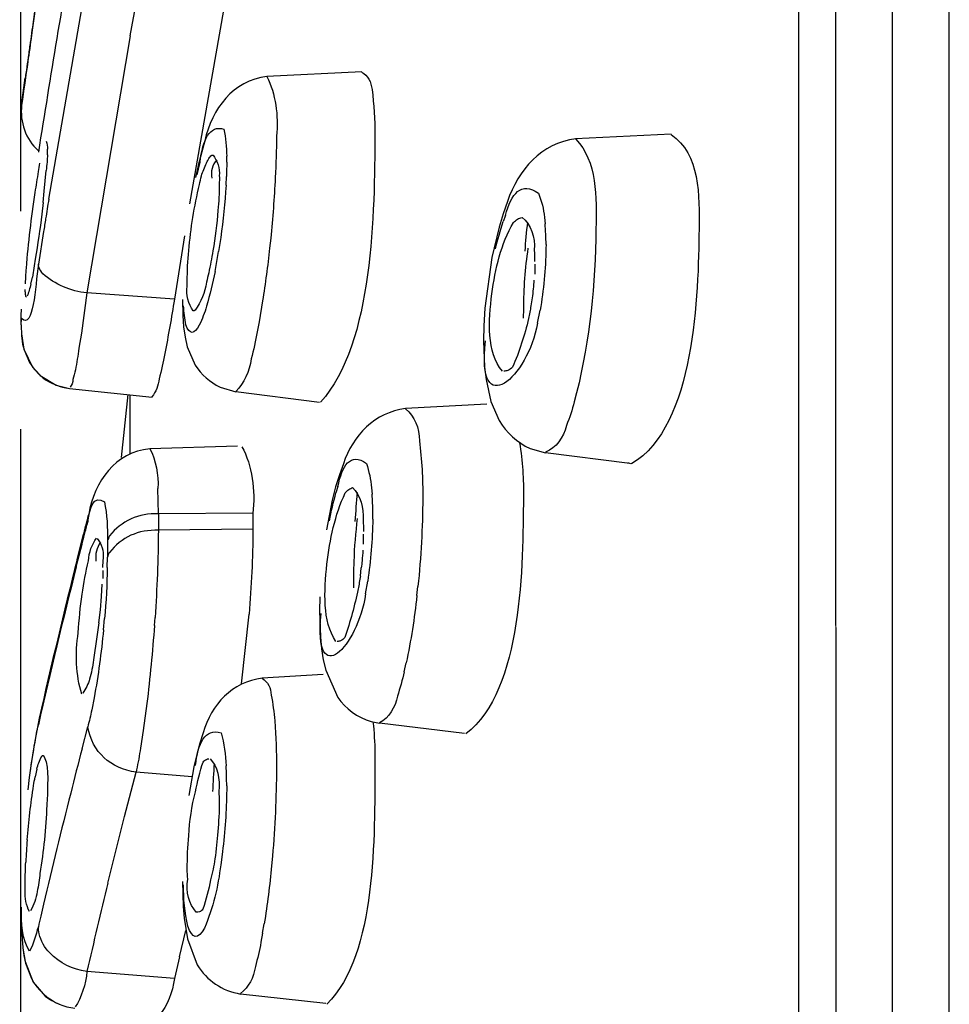
# Model space of a CAD drawing. Extents: x 66.1 to 144.6, y 115.5 to 206.2.
# Drawn here: x 88.4 to 91.2, y 188.2 to 191.2 of the extents above; entities that cross this region are included whole.
import ezdxf

# ---------------------------------------------------------------- set-up
doc = ezdxf.new("R2010")
doc.units = 0
doc.header["$MEASUREMENT"] = 0
doc.layers.add('EBENE_2', color=7, linetype='CONTINUOUS')

msp = doc.modelspace()

# ---------------------------------------------------------------- linework, layer by layer
at = {"layer": 'EBENE_2', "color": 250}
for points in [[(88.414, 190.6006), (88.414, 205.3332)], [(91.2351, 184.5162), (91.2351, 200.3726)], [(91.0622, 184.5162), (91.0622, 200.2336)], [(90.7773, 199.3716), (90.7773, 169.8028)], [(88.4987, 190.6367), (88.6172, 191.3216)], [(88.7464, 191.1332), (88.764, 191.231)], [(88.7464, 191.1332), (88.6145, 190.3518)], [(89.0392, 190.7496), (89.0392, 190.7676)], [(88.949, 190.7103), (88.9583, 190.7496)], [(89.0372, 190.6791), (89.0386, 190.7053)], [(89.8864, 190.5875), (89.8795, 190.5694)], [(90.0049, 190.5814), (90.007, 190.5623)], [(88.4829, 190.5382), (88.467, 190.4393)], [(89.021, 190.5199), (89.0148, 190.4777)], [(89.1729, 190.518), (89.1698, 190.4877)], [(90.0097, 190.4989), (90.0094, 190.4869)], [(89.0038, 190.4173), (89.0148, 190.4777)], [(88.6145, 190.3518), (88.5979, 190.2299)], [(88.8804, 190.3327), (88.6145, 190.3518)], [(89.1485, 190.3277), (89.1378, 190.2643)], [(88.4146, 190.2833), (88.416, 190.3025)], [(88.4146, 190.2833), (88.416, 190.3025)], [(89.9839, 190.2602), (89.9915, 190.2994)], [(88.4146, 190.2552), (88.416, 190.2743)], [(89.1378, 190.2643), (89.1319, 190.234)], [(88.5979, 190.2299), (88.5903, 190.1837)], [(90.1027, 190.0486), (90.0955, 190.0214)], [(88.414, 184.8335), (88.414, 189.9381)], [(88.8315, 189.6811), (88.8301, 189.7577)], [(89.3772, 189.7637), (89.3713, 189.7446)], [(89.4792, 189.7596), (89.4812, 189.7407)], [(89.483, 189.6993), (89.4812, 189.7407)], [(89.1188, 189.6831), (88.8315, 189.6811)], [(88.8315, 189.6811), (88.8315, 189.6308)], [(89.4833, 189.6762), (89.483, 189.6993)], [(89.4833, 189.665), (89.4833, 189.6762)], [(89.1188, 189.6339), (88.8315, 189.6308)], [(88.5821, 189.5202), (88.5996, 189.5884)], [(88.6768, 189.5987), (88.6768, 189.5491)], [(88.6765, 189.5181), (88.6768, 189.5491)], [(89.4613, 189.4375), (89.4678, 189.4768)], [(89.6173, 189.4325), (89.6204, 189.4606)], [(88.6648, 189.3286), (88.6682, 189.3629)], [(88.8198, 189.3417), (88.8215, 189.366)], [(89.5784, 189.2008), (89.5846, 189.228)], [(88.6365, 189.1223), (88.6293, 189.0851)], [(88.7967, 189.1042), (88.7857, 189.0227)], [(88.4691, 189.0599), (88.467, 189.0397)], [(88.5996, 188.9672), (88.6172, 189.0337)], [(88.7857, 189.0227), (88.7774, 188.9693)], [(88.7654, 188.9028), (88.764, 188.8957)], [(88.7288, 188.7609), (88.764, 188.8957)], [(88.9342, 188.8816), (88.764, 188.8957)], [(89.0392, 188.8544), (89.0392, 188.8423)], [(88.6782, 188.5593), (88.7288, 188.7609)], [(89.0265, 188.6541), (89.021, 188.6148)], [(89.1784, 188.641), (89.1757, 188.6117)], [(88.4146, 188.4729), (88.416, 188.4859)], [(89.1485, 188.4074), (89.1533, 188.4355)], [(89.1485, 188.4074), (89.1433, 188.3792)], [(88.8804, 188.2693), (88.6145, 188.2904)]]:
    msp.add_lwpolyline(points, dxfattribs=at)
at = {"layer": 'EBENE_2', "color": 7}
for points in [[(90.8893, 199.6444), (90.8903, 179.0331)], [(88.9273, 190.6226), (89.0306, 191.2108)], [(88.4384, 191.0849), (88.4381, 191.0829)], [(88.416, 190.9227), (88.427, 191.0053)], [(89.4499, 191.0236), (89.1612, 191.0095)], [(90.3897, 190.8341), (90.0996, 190.82)], [(88.4946, 190.7718), (88.4949, 190.7888)], [(88.9724, 190.8141), (88.9538, 190.7435)], [(88.9538, 190.7435), (88.9448, 190.7022)], [(88.4849, 190.6608), (88.4908, 190.7235)], [(88.4815, 190.6267), (88.4849, 190.6608)], [(88.4815, 190.6267), (88.4773, 190.5916)], [(89.8926, 190.6298), (89.8792, 190.5926)], [(89.8792, 190.5926), (89.8668, 190.5513)], [(89.8668, 190.5513), (89.845, 190.4596)], [(88.9114, 190.5251), (88.8804, 190.3327)], [(89.845, 190.4596), (89.8237, 190.3055)], [(88.4274, 190.3801), (88.4284, 190.4011)], [(88.4439, 190.379), (88.4488, 190.4002)], [(89.9673, 190.3367), (89.9636, 190.3125)], [(88.9045, 190.3318), (88.9059, 190.2833)], [(88.4146, 190.2552), (88.4146, 190.2833)], [(88.9059, 190.2833), (88.9083, 190.2492)], [(89.8237, 190.3055), (89.8206, 190.2523)], [(89.9408, 190.3036), (89.9405, 190.2753)], [(88.4146, 190.2552), (88.4157, 190.223)], [(88.9083, 190.2492), (88.9128, 190.2178)], [(89.8206, 190.2523), (89.8196, 190.2068)], [(88.4153, 190.228), (88.4226, 190.1816)], [(88.4157, 190.223), (88.4191, 190.1968)], [(88.9128, 190.2178), (88.9194, 190.1887)], [(88.4191, 190.1968), (88.4233, 190.1796)], [(88.9194, 190.1887), (88.9438, 190.1324)], [(89.8196, 190.2068), (89.823, 190.1263)], [(88.4226, 190.1816), (88.4491, 190.1263)], [(88.4233, 190.1796), (88.4401, 190.1403)], [(88.4401, 190.1403), (88.4539, 190.1203)], [(88.4491, 190.1263), (88.4815, 190.0931)], [(88.4539, 190.1203), (88.4729, 190.101)], [(88.4729, 190.101), (88.5208, 190.0719)], [(89.823, 190.1263), (89.8275, 190.089)], [(88.5208, 190.0719), (88.5614, 190.0617)], [(89.8275, 190.089), (89.8423, 190.0225)], [(88.5614, 190.0617), (88.8126, 190.0356)], [(88.7199, 189.8523), (88.7395, 190.0438)], [(88.745, 190.0428), (88.745, 189.8645)], [(89.0189, 190.0659), (89.0671, 190.0517)], [(89.3214, 190.0195), (89.0675, 190.0517)], [(89.8302, 190.0145), (89.5822, 190.0004)], [(89.8423, 190.0225), (89.8674, 189.9641)], [(89.072, 189.8866), (88.806, 189.8785)], [(89.9611, 189.8795), (90.0083, 189.8664)], [(90.2647, 189.8342), (90.0083, 189.8664)], [(89.3937, 189.8323), (89.3817, 189.7989)], [(89.3817, 189.7989), (89.3703, 189.7627)], [(89.3703, 189.7627), (89.36, 189.7224)], [(89.36, 189.7224), (89.3421, 189.6318)], [(88.5848, 189.5422), (88.6045, 189.6187)], [(89.4454, 189.4919), (89.4482, 189.5171)], [(88.6586, 189.4296), (88.6606, 189.4668)], [(88.6555, 189.3893), (88.6586, 189.4296)], [(89.3221, 189.4285), (89.3214, 189.3851)], [(88.651, 189.35), (88.6555, 189.3893)], [(89.3214, 189.3851), (89.3242, 189.3076)], [(89.0844, 189.1646), (89.1071, 189.376)], [(89.3242, 189.3076), (89.3276, 189.2704)], [(89.3276, 189.2704), (89.3328, 189.237)], [(89.3328, 189.237), (89.34, 189.206)], [(89.34, 189.206), (89.3765, 189.1233)], [(89.3328, 189.1929), (89.1467, 189.1817)], [(88.4691, 189.0599), (88.4539, 188.9793)], [(89.4778, 189.0499), (89.5036, 189.0447)], [(89.7617, 189.0136), (89.504, 189.0447)], [(88.9676, 189.0155), (88.9576, 188.9843)], [(88.4539, 188.9793), (88.4488, 188.9479)], [(88.9576, 188.9843), (88.9486, 188.95)], [(88.4488, 188.9479), (88.4436, 188.9149)], [(88.9486, 188.95), (88.9397, 188.9118)], [(88.4436, 188.9149), (88.4391, 188.8797)], [(88.4622, 188.9049), (88.457, 188.8816)], [(88.9397, 188.9118), (88.9245, 188.8253)], [(88.4391, 188.8797), (88.4346, 188.8423)], [(88.4939, 188.8162), (88.4928, 188.796)], [(88.9045, 188.5635), (88.9066, 188.488)], [(88.9066, 188.488), (88.9097, 188.4527)], [(88.4146, 188.4729), (88.4146, 188.4496)], [(88.9097, 188.4527), (88.9197, 188.3902)], [(88.4146, 188.4496), (88.4157, 188.4174)], [(88.4157, 188.4174), (88.4174, 188.3891)], [(88.8956, 188.3347), (88.9149, 188.4153)], [(88.4174, 188.3891), (88.4195, 188.363)], [(88.4195, 188.363), (88.4229, 188.3388)], [(88.9197, 188.3902), (88.9497, 188.3106)], [(88.4198, 188.3611), (88.4267, 188.3208)], [(88.4229, 188.3388), (88.4281, 188.3158)], [(88.8956, 188.3347), (88.8804, 188.2693)], [(88.4267, 188.3208), (88.4515, 188.2582)], [(88.4281, 188.3158), (88.4457, 188.2693)], [(88.4515, 188.2582), (88.4877, 188.2159)], [(89.3403, 188.1928), (89.0813, 188.2221)]]:
    msp.add_lwpolyline(points, dxfattribs=at)
for points in [[(88.5821, 191.4706), (88.5414, 191.2406), (88.5035, 191.0103), (88.467, 190.7797)], [(88.4577, 191.2219), (88.455, 191.201), (88.4519, 191.1804), (88.4488, 191.1595)], [(88.4488, 191.1595), (88.447, 191.1469), (88.4457, 191.1345), (88.4436, 191.1221)], [(88.4436, 191.1221), (88.4429, 191.1165), (88.4422, 191.1108), (88.4412, 191.1051)], [(88.4412, 191.1051), (88.4401, 191.0984), (88.4394, 191.0915), (88.4384, 191.0849)], [(88.436, 191.0679), (88.4339, 191.0546), (88.4322, 191.0417), (88.4305, 191.0286)], [(88.4381, 191.0829), (88.4374, 191.0779), (88.4367, 191.0729), (88.436, 191.0679)], [(88.4305, 191.0286), (88.4295, 191.0219), (88.4284, 191.015), (88.4274, 191.0084)], [(89.1615, 191.0095), (89.0578, 190.9979), (88.9948, 190.9106), (88.9724, 190.8141)], [(89.4499, 191.0226), (89.4675, 191.0124), (89.4788, 190.9926), (89.4809, 190.9702)], [(89.4809, 190.9702), (89.4868, 190.9244), (89.4899, 190.8782), (89.4899, 190.8321)], [(88.416, 190.9227), (88.4102, 190.871), (88.4277, 190.8191), (88.467, 190.7835)], [(89.4899, 190.8321), (89.4878, 190.6037), (89.4868, 190.1975), (89.3242, 190.0204)], [(90.1, 190.82), (89.9959, 190.8083), (89.925, 190.7254), (89.8926, 190.6298)], [(90.3901, 190.8331), (90.4769, 190.7756), (90.4765, 190.646), (90.4745, 190.5461)], [(88.4908, 190.8131), (88.4939, 190.8057), (88.4953, 190.7971), (88.4949, 190.7888)], [(88.4946, 190.7718), (88.4942, 190.7644), (88.4939, 190.757), (88.4932, 190.7496)], [(88.9779, 190.7466), (88.9793, 190.7501), (88.981, 190.7535), (88.9831, 190.7566)], [(88.9831, 190.7566), (88.9852, 190.7611), (88.9879, 190.7651), (88.9914, 190.7687)], [(89.0089, 190.7566), (88.9955, 190.7411), (88.9903, 190.7211), (88.9938, 190.7003)], [(88.9914, 190.7687), (88.9927, 190.7704), (88.9951, 190.7711), (88.9979, 190.7707)], [(88.9979, 190.7707), (89.0113, 190.7533), (89.0182, 190.7304), (89.0168, 190.7073)], [(88.4674, 190.7204), (88.4687, 190.7291), (88.4701, 190.738), (88.4718, 190.7466)], [(88.4932, 190.7496), (88.4925, 190.7408), (88.4918, 190.7322), (88.4908, 190.7235)], [(88.9624, 190.7073), (88.9665, 190.7208), (88.9717, 190.7339), (88.9779, 190.7466)], [(88.4574, 190.657), (88.4608, 190.6781), (88.4639, 190.6993), (88.4674, 190.7204)], [(88.9562, 190.6812), (88.9583, 190.69), (88.9603, 190.6987), (88.9624, 190.7073)], [(89.0168, 190.7073), (89.0172, 190.7013), (89.0172, 190.6953), (89.0168, 190.6893)], [(88.9238, 190.4807), (88.93, 190.5482), (88.9407, 190.6152), (88.9562, 190.6812)], [(89.0168, 190.6812), (89.0165, 190.655), (89.0155, 190.6286), (89.0127, 190.6026)], [(89.0168, 190.6893), (89.0168, 190.6865), (89.0168, 190.6839), (89.0168, 190.6812)], [(88.4305, 190.4274), (88.4367, 190.5043), (88.4457, 190.5809), (88.4574, 190.657)], [(88.4773, 190.5916), (88.4718, 190.5458), (88.4649, 190.5), (88.4574, 190.4545)], [(89.0127, 190.6026), (89.0093, 190.5614), (89.0044, 190.5205), (88.9976, 190.4796)], [(89.9105, 190.5663), (89.9146, 190.5699), (89.9188, 190.5732), (89.9233, 190.5764)], [(89.9233, 190.5764), (89.9274, 190.5787), (89.9319, 190.5804), (89.9367, 190.5814)], [(89.9367, 190.5814), (89.9632, 190.5602), (89.977, 190.5217), (89.9739, 190.4817)], [(89.845, 190.3497), (89.8554, 190.4255), (89.8726, 190.501), (89.9105, 190.5663)], [(89.9532, 190.5663), (89.9494, 190.5372), (89.947, 190.5079), (89.945, 190.4788)], [(90.4745, 190.5461), (90.4727, 190.3527), (90.4624, 189.9449), (90.2702, 189.8333)], [(89.9546, 190.4877), (89.9456, 190.4271), (89.9412, 190.3651), (89.9408, 190.3036)], [(88.9194, 190.3871), (88.9194, 190.4183), (88.9211, 190.4497), (88.9238, 190.4807)], [(88.9976, 190.4796), (88.9934, 190.4576), (88.9893, 190.4354), (88.9845, 190.4131)], [(89.9739, 190.4817), (89.9746, 190.4703), (89.9749, 190.459), (89.9749, 190.4476)], [(88.4284, 190.4011), (88.4291, 190.4099), (88.4298, 190.4186), (88.4305, 190.4274)], [(88.4574, 190.4545), (88.4546, 190.4366), (88.4515, 190.4183), (88.4488, 190.4002)], [(89.9753, 190.4393), (89.9753, 190.4293), (89.9753, 190.4193), (89.9753, 190.4093)], [(88.9845, 190.4131), (88.9824, 190.4035), (88.98, 190.3938), (88.9779, 190.3842)], [(88.4439, 190.379), (88.4412, 190.3663), (88.4374, 190.3539), (88.4329, 190.3418)], [(88.9376, 190.2974), (88.9225, 190.3184), (88.9159, 190.3458), (88.919, 190.373)], [(88.919, 190.373), (88.9194, 190.3777), (88.9194, 190.3825), (88.9194, 190.3871)], [(88.9779, 190.3842), (88.9734, 190.3535), (88.9614, 190.3243), (88.9431, 190.2994)], [(89.9729, 190.3911), (89.9715, 190.373), (89.9698, 190.3549), (89.9673, 190.3367)], [(88.4277, 190.3497), (88.4274, 190.3542), (88.427, 190.3585), (88.427, 190.3628)], [(88.4305, 190.3387), (88.4288, 190.342), (88.4277, 190.346), (88.4277, 190.3497)], [(89.8771, 190.1141), (89.8282, 190.1734), (89.8351, 190.266), (89.845, 190.3497)], [(88.8804, 190.3327), (88.8715, 190.2774), (88.8618, 190.2225), (88.8511, 190.1675)], [(89.9636, 190.3125), (89.9618, 190.2998), (89.9591, 190.2869), (89.9563, 190.2743)], [(88.9431, 190.2994), (88.9417, 190.2981), (88.9397, 190.2974), (88.9376, 190.2974)], [(89.9563, 190.2743), (89.945, 190.2237), (89.9284, 190.1732), (89.9077, 190.1263)], [(88.8511, 190.1675), (88.8467, 190.1417), (88.8408, 190.1162), (88.8336, 190.091)], [(88.9438, 190.1324), (88.9624, 190.1034), (88.9883, 190.0807), (89.0189, 190.0659)], [(89.8933, 190.1162), (89.8895, 190.1151), (89.886, 190.1146), (89.8819, 190.1141)], [(89.9077, 190.1263), (89.9029, 190.122), (89.8988, 190.1189), (89.8933, 190.1162)], [(88.4815, 190.0931), (88.5053, 190.0762), (88.5325, 190.0655), (88.5614, 190.0617)], [(88.8336, 190.091), (88.8315, 190.0707), (88.8239, 190.0514), (88.8122, 190.0366)], [(89.5825, 190.0004), (89.4892, 189.989), (89.4227, 189.9201), (89.3937, 189.8323)], [(89.8674, 189.9641), (89.8895, 189.9267), (89.9219, 189.8976), (89.9611, 189.8795)], [(89.9295, 189.8967), (89.9381, 189.8414), (89.9419, 189.7854), (89.9408, 189.7296)], [(88.806, 189.8785), (88.7002, 189.869), (88.6375, 189.7794), (88.62, 189.6792)], [(89.0851, 189.8847), (89.1174, 189.8285), (89.1267, 189.7517), (89.1188, 189.6821)], [(90.2643, 189.8342), (90.2619, 189.8342), (90.2605, 189.8344), (90.2585, 189.8352)], [(90.2702, 189.8333), (90.2678, 189.8328), (90.2657, 189.8332), (90.2643, 189.8342)], [(89.3434, 189.5281), (89.3534, 189.6035), (89.3676, 189.6769), (89.3996, 189.7446)], [(89.3996, 189.7446), (89.403, 189.7487), (89.4061, 189.7517), (89.4106, 189.7548)], [(89.4106, 189.7548), (89.4144, 189.7574), (89.4179, 189.7593), (89.422, 189.7606)], [(89.422, 189.7606), (89.4451, 189.7382), (89.4568, 189.6993), (89.4537, 189.6611)], [(89.4358, 189.7456), (89.433, 189.7165), (89.4309, 189.6873), (89.4289, 189.658)], [(89.9408, 189.7296), (89.9394, 189.5336), (89.9401, 189.1431), (89.7658, 189.0125)], [(88.6145, 189.6569), (88.6162, 189.6643), (88.6182, 189.6718), (88.62, 189.6792)], [(89.1188, 189.6821), (89.1188, 189.6657), (89.1188, 189.6494), (89.1188, 189.6328)], [(88.6045, 189.6187), (88.6076, 189.6314), (88.611, 189.6442), (88.6145, 189.6569)], [(89.4268, 189.5362), (89.4278, 189.5799), (89.4316, 189.6239), (89.4371, 189.6669)], [(89.4537, 189.6611), (89.4544, 189.6497), (89.4547, 189.6383), (89.4547, 189.6268)], [(89.1188, 189.6328), (89.1185, 189.547), (89.1143, 189.4614), (89.1071, 189.376)], [(89.4551, 189.5884), (89.4551, 189.5987), (89.4551, 189.6087), (89.4551, 189.6187)], [(88.6193, 189.5381), (88.6207, 189.5631), (88.6296, 189.5891), (88.6434, 189.6066)], [(88.6561, 189.5946), (88.6437, 189.578), (88.6389, 189.5577), (88.642, 189.537)], [(88.6455, 189.6056), (88.6596, 189.5892), (88.6661, 189.5684), (88.6637, 189.5462)], [(89.453, 189.5705), (89.4523, 189.5596), (89.4516, 189.5488), (89.4506, 189.5381)], [(88.5848, 189.5422), (88.5442, 189.382), (88.5063, 189.2211), (88.4691, 189.0599)], [(88.5996, 189.4365), (88.6048, 189.4706), (88.6114, 189.5047), (88.6193, 189.5381)], [(88.6637, 189.5462), (88.6627, 189.5369), (88.662, 189.5274), (88.662, 189.5181)], [(89.4254, 189.4556), (89.4251, 189.4824), (89.4254, 189.5093), (89.4268, 189.5362)], [(89.4506, 189.5381), (89.4499, 189.5312), (89.4492, 189.5241), (89.4482, 189.5171)], [(88.6627, 189.509), (88.6627, 189.5009), (88.6627, 189.493), (88.6627, 189.4849)], [(89.371, 189.2935), (89.3293, 189.3551), (89.3359, 189.4451), (89.3434, 189.5281)], [(89.4454, 189.4919), (89.4434, 189.4787), (89.4413, 189.4657), (89.4385, 189.4526)], [(89.4385, 189.4526), (89.4285, 189.4027), (89.4148, 189.3531), (89.3982, 189.3055)], [(88.5883, 189.3197), (88.5907, 189.3588), (88.5945, 189.3977), (88.5996, 189.4365)], [(88.651, 189.35), (88.6455, 189.3123), (88.64, 189.2745), (88.6344, 189.237)], [(88.5986, 189.1333), (88.5814, 189.1912), (88.5779, 189.2573), (88.5883, 189.3197)], [(89.3848, 189.2955), (89.382, 189.2938), (89.3786, 189.2931), (89.3751, 189.2935)], [(89.3982, 189.3055), (89.3951, 189.3009), (89.39, 189.2973), (89.3848, 189.2955)], [(88.6344, 189.237), (88.6324, 189.2173), (88.6282, 189.1977), (88.6227, 189.1788)], [(88.6227, 189.1788), (88.6182, 189.1636), (88.611, 189.1491), (88.6021, 189.1364)], [(89.1471, 189.1817), (89.0565, 189.1698), (88.992, 189.1023), (88.9676, 189.0155)], [(89.3765, 189.1233), (89.4013, 189.0882), (89.4365, 189.0627), (89.4778, 189.0499)], [(89.4837, 189.0489), (89.4871, 189.0174), (89.4892, 188.9858), (89.4895, 188.9541)], [(88.4622, 188.9049), (88.4656, 188.9183), (88.4705, 188.9316), (88.477, 188.9441)], [(88.477, 188.9441), (88.4777, 188.946), (88.4794, 188.9472), (88.4815, 188.9471)], [(88.4815, 188.9471), (88.4887, 188.9352), (88.4932, 188.9204), (88.4939, 188.9057)], [(88.9676, 188.9269), (88.97, 188.9309), (88.9738, 188.9336), (88.9779, 188.9348)], [(88.9779, 188.9348), (88.98, 188.9362), (88.9824, 188.9369), (88.9852, 188.9369)], [(88.9886, 188.9369), (89.0106, 188.9149), (89.0199, 188.8759), (89.0151, 188.8373)], [(89.4895, 188.9541), (89.4895, 188.9397), (89.4899, 188.9252), (89.4899, 188.9107)], [(88.4939, 188.9057), (88.4946, 188.8983), (88.4953, 188.8911), (88.4953, 188.8835)], [(88.9445, 188.8363), (88.9504, 188.867), (88.9583, 188.8976), (88.9676, 188.9269)], [(89.0013, 188.9219), (88.9993, 188.8938), (88.9976, 188.8656), (88.9962, 188.8373)], [(89.4899, 188.9107), (89.4881, 188.7109), (89.4971, 188.3399), (89.3434, 188.1917)], [(88.4525, 188.8554), (88.4539, 188.8642), (88.4553, 188.8728), (88.457, 188.8816)], [(88.4953, 188.8835), (88.4953, 188.8749), (88.4953, 188.8663), (88.4949, 188.8573)], [(88.4326, 188.6902), (88.4374, 188.7455), (88.4436, 188.8007), (88.4525, 188.8554)], [(88.4949, 188.8573), (88.4949, 188.8436), (88.4946, 188.8298), (88.4939, 188.8162)], [(88.9238, 188.7033), (88.9262, 188.7481), (88.9331, 188.7929), (88.9445, 188.8363)], [(89.0151, 188.8373), (89.0162, 188.827), (89.0168, 188.8165), (89.0168, 188.806)], [(88.4928, 188.796), (88.4911, 188.7607), (88.4884, 188.7254), (88.4853, 188.6902)], [(89.0168, 188.806), (89.0165, 188.7759), (89.0148, 188.7455), (89.0124, 188.7154)], [(88.9194, 188.6017), (88.9194, 188.6356), (88.9211, 188.6696), (88.9238, 188.7033)], [(89.0124, 188.7154), (89.01, 188.6878), (89.0072, 188.6603), (89.0034, 188.6329)], [(88.4326, 188.6902), (88.4312, 188.6679), (88.4298, 188.6455), (88.4284, 188.6229)], [(88.4853, 188.6902), (88.4818, 188.6563), (88.4773, 188.6224), (88.4718, 188.5886)], [(89.0034, 188.6329), (89.0003, 188.6114), (88.9962, 188.5903), (88.9903, 188.5693)], [(88.427, 188.5624), (88.427, 188.5826), (88.4277, 188.6027), (88.4284, 188.6229)], [(88.9207, 188.5714), (88.9197, 188.5814), (88.9194, 188.5915), (88.9194, 188.6017)], [(88.4718, 188.5886), (88.4694, 188.57), (88.4667, 188.5516), (88.4636, 188.5331)], [(88.9469, 188.4708), (88.9242, 188.4946), (88.9152, 188.5328), (88.9207, 188.5714)], [(88.427, 188.5362), (88.427, 188.5449), (88.427, 188.5536), (88.427, 188.5624)], [(88.9903, 188.5693), (88.9845, 188.539), (88.9762, 188.5087), (88.9669, 188.4797)], [(88.4398, 188.4729), (88.4301, 188.4909), (88.4257, 188.5142), (88.427, 188.5362)], [(88.4636, 188.5331), (88.4601, 188.5128), (88.4532, 188.4928), (88.4432, 188.4748)], [(88.9566, 188.4718), (88.9535, 188.4711), (88.9504, 188.4708), (88.9469, 188.4708)], [(88.9669, 188.4797), (88.9638, 188.4761), (88.9603, 188.4735), (88.9566, 188.4718)], [(88.9497, 188.3106), (88.9793, 188.2625), (89.0251, 188.2317), (89.0813, 188.2221)], [(88.4457, 188.2693), (88.4653, 188.2334), (88.4956, 188.2059), (88.5332, 188.1898)], [(88.8804, 188.2693), (88.8753, 188.2276), (88.858, 188.1852), (88.8343, 188.1587)], [(88.4877, 188.2159), (88.5139, 188.1959), (88.5449, 188.1831), (88.5776, 188.1786)]]:
    msp.add_open_spline(points, degree=3, dxfattribs=at)
at = {"layer": 'EBENE_2', "color": 250}
for points in [[(88.467, 191.2792), (88.4615, 191.241), (88.456, 191.2028), (88.4505, 191.1645)], [(88.4505, 191.1645), (88.4491, 191.1549), (88.4477, 191.145), (88.4463, 191.1352)], [(88.4463, 191.1352), (88.4425, 191.1085), (88.4388, 191.0815), (88.435, 191.0546)], [(88.435, 191.0546), (88.4284, 191.0109), (88.4222, 190.9668), (88.416, 190.9227)], [(89.1615, 191.0095), (89.1874, 190.9568), (89.1974, 190.8906), (89.1905, 190.8281)], [(88.9583, 190.7496), (88.9665, 190.8166), (88.9872, 190.8634), (89.031, 190.8493)], [(89.031, 190.8493), (89.0361, 190.8224), (89.0389, 190.7952), (89.0392, 190.7676)], [(89.1905, 190.8281), (89.1905, 190.7862), (89.1891, 190.7442), (89.187, 190.7022)], [(90.1, 190.8191), (90.1648, 190.7542), (90.163, 190.6403), (90.1613, 190.5472)], [(89.0392, 190.7496), (89.0392, 190.7349), (89.0389, 190.7201), (89.0386, 190.7053)], [(89.187, 190.7022), (89.1836, 190.6409), (89.1791, 190.5792), (89.1729, 190.518)], [(89.0372, 190.6791), (89.0341, 190.6259), (89.0286, 190.5728), (89.021, 190.5199)], [(89.8864, 190.5875), (89.9033, 190.6539), (89.9346, 190.6915), (89.9866, 190.655)], [(88.4987, 190.6367), (88.4953, 190.6171), (88.4922, 190.5973), (88.4891, 190.5775)], [(89.9866, 190.655), (89.9963, 190.6316), (90.0025, 190.6068), (90.0049, 190.5814)], [(88.4891, 190.5775), (88.487, 190.5644), (88.4849, 190.5513), (88.4829, 190.5382)], [(89.8561, 190.4858), (89.8623, 190.5141), (89.8705, 190.542), (89.8795, 190.5694)], [(90.0097, 190.4989), (90.0094, 190.5199), (90.0083, 190.5411), (90.007, 190.5623)], [(90.1613, 190.5472), (90.1606, 190.3799), (90.1424, 190.2113), (90.1027, 190.0486)], [(89.1698, 190.4877), (89.1636, 190.4342), (89.1567, 190.3809), (89.1485, 190.3277)], [(90.0094, 190.4869), (90.0083, 190.4242), (90.0025, 190.3613), (89.9915, 190.2994)], [(88.467, 190.4393), (88.457, 190.368), (88.4519, 190.2398), (88.416, 190.2743)], [(88.4694, 190.4283), (88.4677, 190.4317), (88.467, 190.4355), (88.467, 190.4393)], [(88.4804, 190.4102), (88.4756, 190.4155), (88.4718, 190.4216), (88.4694, 190.4283)], [(88.6145, 190.3518), (88.5645, 190.3575), (88.518, 190.3777), (88.4804, 190.4102)], [(89.0038, 190.4173), (88.9969, 190.3818), (88.9879, 190.3463), (88.9779, 190.3115)], [(88.9152, 190.2552), (88.9118, 190.2741), (88.9094, 190.2932), (88.9083, 190.3125)], [(88.9779, 190.3115), (88.9724, 190.2919), (88.9648, 190.2726), (88.9559, 190.2541)], [(88.9559, 190.2541), (88.9411, 190.2254), (88.9266, 190.2235), (88.9152, 190.2552)], [(89.9839, 190.2602), (89.9553, 190.0957), (89.7961, 189.9568), (89.8258, 190.2068)], [(89.1319, 190.234), (89.1267, 190.2064), (89.1209, 190.1787), (89.114, 190.1513)], [(88.5903, 190.1837), (88.5869, 190.1618), (88.5835, 190.1399), (88.5793, 190.1182)], [(89.114, 190.1513), (89.1085, 190.1141), (89.0906, 190.0766), (89.0678, 190.0538)], [(88.5793, 190.1182), (88.5769, 190.1086), (88.5745, 190.0986), (88.5721, 190.089)], [(88.5721, 190.089), (88.5717, 190.0803), (88.5683, 190.0709), (88.5638, 190.0659)], [(90.0955, 190.0214), (90.089, 189.997), (90.081, 189.9729), (90.0717, 189.9491)], [(89.5825, 189.9994), (89.6101, 189.978), (89.6249, 189.942), (89.6249, 189.9027)], [(90.0717, 189.9491), (90.0628, 189.9115), (90.04, 189.8812), (90.0083, 189.8685)], [(89.6249, 189.9027), (89.6321, 189.845), (89.6356, 189.7868), (89.6349, 189.7286)], [(88.806, 189.8785), (88.8239, 189.844), (88.8329, 189.7997), (88.8301, 189.7577)], [(89.3772, 189.7637), (89.3896, 189.8271), (89.4148, 189.8685), (89.4637, 189.8342)], [(89.4637, 189.8342), (89.4719, 189.8102), (89.4771, 189.7851), (89.4792, 189.7596)], [(88.6172, 189.6559), (88.6227, 189.7024), (88.6351, 189.7379), (88.6679, 189.7174)], [(89.3514, 189.66), (89.3565, 189.6885), (89.3634, 189.7167), (89.3713, 189.7446)], [(88.6679, 189.7174), (88.6751, 189.6783), (88.6782, 189.6383), (88.6768, 189.5987)], [(89.6349, 189.7286), (89.6346, 189.639), (89.6297, 189.5496), (89.6204, 189.4606)], [(88.6203, 189.6792), (88.6182, 189.6716), (88.6172, 189.6638), (88.6172, 189.6559)], [(88.8315, 189.6811), (88.7722, 189.6831), (88.7188, 189.6593), (88.683, 189.6137)], [(88.6072, 189.6177), (88.6103, 189.6304), (88.6138, 189.6432), (88.6172, 189.6559)], [(89.4833, 189.665), (89.4823, 189.602), (89.4771, 189.5391), (89.4678, 189.4768)], [(88.8315, 189.6308), (88.7716, 189.6335), (88.7185, 189.6099), (88.683, 189.5634)], [(88.8315, 189.6308), (88.8312, 189.5426), (88.8274, 189.4542), (88.8215, 189.366)], [(88.5996, 189.5884), (88.6021, 189.5984), (88.6045, 189.608), (88.6072, 189.6177)], [(88.683, 189.6137), (88.6806, 189.6089), (88.6785, 189.6039), (88.6768, 189.5987)], [(88.683, 189.5634), (88.681, 189.5603), (88.6792, 189.5569), (88.6785, 189.5532)], [(88.6785, 189.5532), (88.6778, 189.5519), (88.6772, 189.5505), (88.6768, 189.5491)], [(88.5821, 189.5202), (88.5421, 189.3603), (88.5035, 189.2003), (88.467, 189.0397)], [(88.6765, 189.5181), (88.6754, 189.4663), (88.6727, 189.4144), (88.6682, 189.3629)], [(89.4613, 189.4375), (89.4382, 189.2769), (89.3021, 189.1383), (89.3259, 189.3781)], [(89.6173, 189.4325), (89.6097, 189.3638), (89.5991, 189.2955), (89.5846, 189.228)], [(88.6648, 189.3286), (88.6582, 189.2595), (88.6489, 189.1906), (88.6365, 189.1223)], [(88.8198, 189.3417), (88.8139, 189.2625), (88.806, 189.1832), (88.7967, 189.1042)], [(89.5784, 189.2008), (89.5729, 189.176), (89.566, 189.1515), (89.5581, 189.1274)], [(89.1471, 189.1817), (89.164, 189.1701), (89.1736, 189.1515), (89.1746, 189.1304)], [(89.1746, 189.1304), (89.1795, 189.1043), (89.1829, 189.0782), (89.1857, 189.0518)], [(89.5581, 189.1274), (89.5515, 189.0918), (89.5322, 189.0615), (89.504, 189.0458)], [(88.6293, 189.0851), (88.6255, 189.0678), (88.6214, 189.0506), (88.6172, 189.0337)], [(89.1857, 189.0518), (89.1891, 189.0041), (89.1905, 188.9565), (89.1905, 188.9087)], [(88.4567, 188.9874), (88.4594, 189.005), (88.4629, 189.0224), (88.467, 189.0397)], [(88.764, 188.8957), (88.6858, 188.9069), (88.631, 188.9567), (88.6172, 189.0337)], [(88.9445, 188.9159), (88.9514, 188.9841), (88.9734, 189.0303), (89.022, 189.0155)], [(89.022, 189.0155), (89.0313, 188.9829), (89.0365, 188.949), (89.0375, 188.9149)], [(88.4422, 188.8947), (88.4463, 188.9257), (88.4512, 188.9565), (88.4567, 188.9874)], [(88.5996, 188.9672), (88.5879, 188.9223), (88.5766, 188.8773), (88.5652, 188.8322)], [(88.7774, 188.9693), (88.774, 188.9469), (88.7698, 188.9249), (88.7654, 188.9028)], [(89.0392, 188.8544), (89.0392, 188.8746), (89.0389, 188.8947), (89.0375, 188.9149)], [(89.1905, 188.9087), (89.1901, 188.8194), (89.186, 188.73), (89.1784, 188.641)], [(89.0392, 188.8423), (89.0386, 188.7795), (89.0341, 188.7164), (89.0265, 188.6541)], [(88.5652, 188.8322), (88.5363, 188.7202), (88.5097, 188.6076), (88.4829, 188.4949)], [(89.021, 188.6148), (89.0137, 188.5486), (88.9972, 188.4837), (88.9721, 188.4224)], [(89.1757, 188.6117), (89.1702, 188.5528), (89.1629, 188.4942), (89.1533, 188.4355)], [(88.6782, 188.5593), (88.6565, 188.4698), (88.6351, 188.3802), (88.6145, 188.2904)], [(88.9214, 188.4284), (88.9121, 188.4694), (88.9073, 188.5114), (88.908, 188.5533)], [(88.4829, 188.4949), (88.4801, 188.4828), (88.4773, 188.4708), (88.4746, 188.4587)], [(88.4746, 188.4587), (88.4718, 188.4481), (88.4694, 188.4372), (88.467, 188.4263)], [(88.4694, 188.4053), (88.468, 188.4122), (88.467, 188.4195), (88.467, 188.4263)], [(88.9721, 188.4224), (88.9514, 188.386), (88.9342, 188.3895), (88.9214, 188.4284)], [(88.5015, 188.3468), (88.4856, 188.3633), (88.4749, 188.3833), (88.4694, 188.4053)], [(89.1433, 188.3792), (89.1388, 188.3543), (89.1333, 188.3299), (89.1264, 188.3056)], [(88.6145, 188.2904), (88.5711, 188.2961), (88.5318, 188.3158), (88.5015, 188.3468)], [(89.1264, 188.3056), (89.1216, 188.272), (89.1054, 188.2417), (89.0816, 188.2241)], [(88.6145, 188.2904), (88.6114, 188.252), (88.5976, 188.2103), (88.5786, 188.1828)]]:
    msp.add_open_spline(points, degree=3, dxfattribs=at)
msp.add_open_spline([(88.467, 188.4263), (88.4577, 188.4007), (88.4543, 188.3759), (88.4401, 188.3519), (88.4174, 188.3872), (88.4133, 188.4365), (88.416, 188.4859)], degree=3, knots=[0, 0, 0, 0, 1, 1, 1, 2, 2, 2, 2], dxfattribs=at)

doc.saveas('drawing.dxf')
